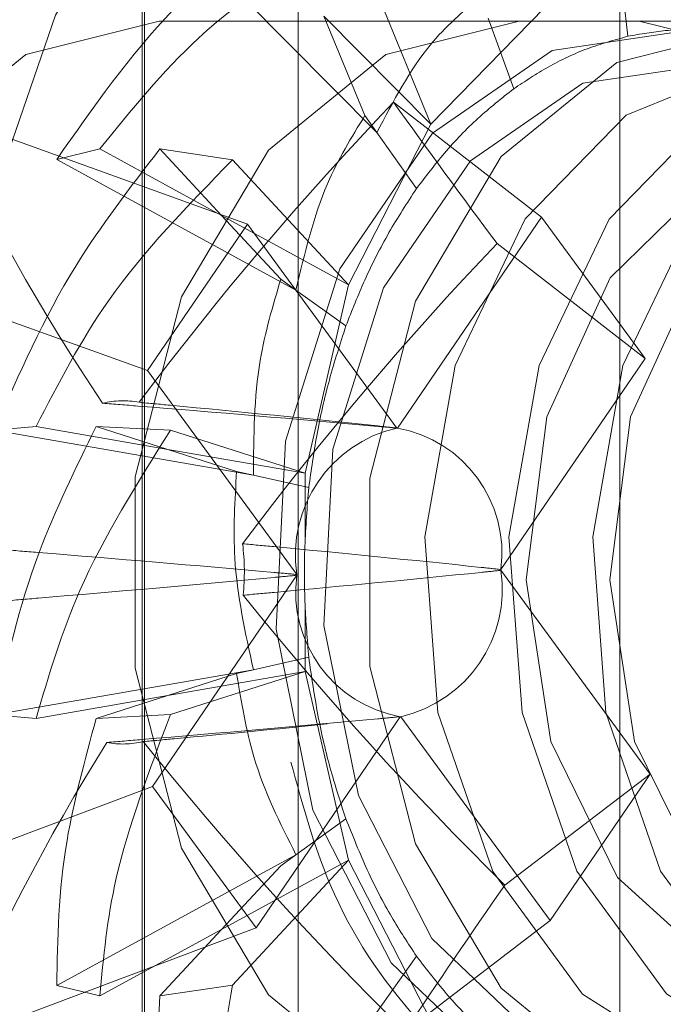
# Paper-space layout 'Sheet2' of a CAD drawing. Units: inches. Extents: x 0.1 to 18.4, y 0.1 to 10.9.
# Drawn here: x 4.1 to 4.1, y 2.4 to 2.4 of the extents above; entities that cross this region are included whole.
import ezdxf

# ---------------------------------------------------------------- set-up
doc = ezdxf.new("R2010")
doc.units = ezdxf.units.IN
doc.header["$MEASUREMENT"] = 0
doc.linetypes.add('HIDDEN', pattern=[0.07500000000000001, 0.05, -0.025])

psp = doc.layouts.new('Sheet2')

# ---------------------------------------------------------------- linework, layer by layer
at = {"color": 7, "linetype": 'HIDDEN', "lineweight": 18}
for p, q in [((4.078244709201774, 2.40523008257913), (4.078244709201774, 2.575833757119813)), ((4.080564613339526, 2.575833757119813), (4.080564613339526, 2.40523008257913)), ((4.07829154600269, 2.487251079954459), (4.07829154600269, 2.40523008257913)), ((4.081258241183562, 2.40523008257913), (4.081258241183562, 2.487251079954459)), ((4.08747892983555, 2.487251079954459), (4.08747892983555, 2.40523008257913)), ((4.082783118140201, 2.443263869619819), (4.078883327232048, 2.447200770312225)), ((4.082280447631212, 2.44718830616927), (4.083829064885614, 2.443425097494442)), ((4.087636608150504, 2.445127073031381), (4.087467262406789, 2.446639159995234)), ((4.086022939082601, 2.445679273168631), (4.083829064885614, 2.443425097494442)), ((4.07857445022339, 2.445420371293042), (4.087854066774395, 2.445420371293042)), ((4.082550427434485, 2.443592943971681), (4.081759905990613, 2.445513946173328)), ((4.081759905990613, 2.445513946173328), (4.083829064885614, 2.443425097494442)), ((4.085427643426947, 2.444112040838134), (4.084936182937097, 2.445476114194636)), ((4.094813779187648, 2.445420371293042), (4.087854066774395, 2.445420371293042)), ((4.083103207154738, 2.443852975966563), (4.085966657536913, 2.441631211157638)), ((4.074328708649731, 2.443638258699419), (4.080280765777992, 2.441492073959192)), ((4.082783118140201, 2.443263869619819), (4.082550427434485, 2.443592943971681)), ((4.083829064885614, 2.443425097494442), (4.08223512198041, 2.440322490850924)), ((4.083548585799231, 2.442181334874861), (4.082783118140201, 2.443263869619819)), ((4.076595039065994, 2.44274662202178), (4.077429156158999, 2.442949727423321)), ((4.077429156158999, 2.442949727423321), (4.079781824350191, 2.441663614258079)), ((4.079781824350191, 2.441663614258079), (4.078589108227875, 2.442949727423321)), ((4.078589108227875, 2.442949727423321), (4.079994451617845, 2.442738619549396)), ((4.081218824999705, 2.44021897618338), (4.076595039065994, 2.44274662202178)), ((4.079994451617845, 2.442738619549396), (4.08223512198041, 2.440322490850924)), ((4.080925617605252, 2.440430254922926), (4.079781824350191, 2.441663614258079)), ((4.079781824350191, 2.441663614258079), (4.08223512198041, 2.440322490850924)), ((4.083178530341494, 2.437549346870015), (4.085966657536913, 2.441631211157638)), ((4.087968923423473, 2.438895906121797), (4.085966657536913, 2.441631211157638)), ((4.080280765777992, 2.441492073959192), (4.078346613038535, 2.438660442386942)), ((4.080280765777992, 2.441492073959192), (4.083167079695653, 2.43754906666581)), ((4.085105473041298, 2.441117670930722), (4.087968923423473, 2.438895906121797)), ((4.072394555910274, 2.440806627127169), (4.078346613038535, 2.438660442386942)), ((4.081218824999705, 2.44021897618338), (4.080925617605252, 2.440430254922926)), ((4.082183370520123, 2.439523946093265), (4.081218824999705, 2.44021897618338)), ((4.08223512198041, 2.440322490850924), (4.081397136604202, 2.436675157993473)), ((4.087968923423473, 2.438895906121797), (4.085180796228054, 2.434814041834173)), ((4.081232926956197, 2.434717435093559), (4.078346613038535, 2.438660442386942)), ((4.075392014783605, 2.437510456668485), (4.076195547156399, 2.437580442020282)), ((4.076195547156399, 2.437580442020282), (4.07874188528951, 2.43713727762565)), ((4.07874188528951, 2.43713727762565), (4.077355499225273, 2.437580442020282)), ((4.077355499225273, 2.437580442020282), (4.078792632391437, 2.437507699204425)), ((4.080396427427272, 2.436639489269898), (4.075392014783605, 2.437510456668485)), ((4.078792632391437, 2.437507699204425), (4.081397136604202, 2.436675157993473)), ((4.080071404526747, 2.436712290962035), (4.07874188528951, 2.43713727762565)), ((4.07874188528951, 2.43713727762565), (4.081397136604202, 2.436675157993473)), ((4.080396427427272, 2.436639489269898), (4.080071404526747, 2.436712290962035)), ((4.081465634373155, 2.436399998222406), (4.080396427427272, 2.436639489269898)), ((4.081397136604202, 2.436675157993473), (4.081397136604202, 2.435354870010962)), ((4.078444997895072, 2.430619377147291), (4.081233125090491, 2.434701241434915)), ((4.085180994362347, 2.434797848175529), (4.088067308280009, 2.430854840882146)), ((4.081397136604202, 2.434098018349387), (4.081397136604202, 2.432840125274641)), ((4.081465634373155, 2.433115285045708), (4.080396427427272, 2.432875793998217)), ((4.080396427427272, 2.432875793998217), (4.075392014783605, 2.43200482659963)), ((4.07874188528951, 2.432378005642465), (4.081397136604202, 2.432840125274641)), ((4.080071404526747, 2.432802992306079), (4.07874188528951, 2.432378005642465)), ((4.078792632391437, 2.432007584063689), (4.081397136604202, 2.432840125274641)), ((4.080396427427272, 2.432875793998217), (4.080071404526747, 2.432802992306079)), ((4.081397136604202, 2.432840125274641), (4.08223512198041, 2.429192792417191)), ((4.076195547156399, 2.431934841247833), (4.07874188528951, 2.432378005642465)), ((4.07874188528951, 2.432378005642465), (4.077355499225273, 2.431934841247833)), ((4.075392014783605, 2.43200482659963), (4.076195547156399, 2.431934841247833)), ((4.077355499225273, 2.431934841247833), (4.078792632391437, 2.432007584063689)), ((4.083235390977051, 2.431965936399073), (4.080447263781632, 2.42788407211145)), ((4.086133155540552, 2.428023209309896), (4.08324684162289, 2.431966216603279)), ((4.085257301076934, 2.428708656141919), (4.088067308280009, 2.430854840882146)), ((4.086133155540552, 2.428023209309896), (4.088067308280009, 2.430854840882146)), ((4.07254638394591, 2.428397612338366), (4.078444997895072, 2.430619377147291)), ((4.078444997895072, 2.430619377147291), (4.080447263781632, 2.42788407211145)), ((4.082183370520123, 2.429991337174849), (4.081218824999705, 2.429296307084734)), ((4.081218824999705, 2.429296307084734), (4.076595039065994, 2.426768661246334)), ((4.079781824350191, 2.427851669010035), (4.08223512198041, 2.429192792417191)), ((4.079994451617845, 2.426776663718718), (4.08223512198041, 2.429192792417191)), ((4.081218824999705, 2.429296307084734), (4.080925617605252, 2.429085028345189)), ((4.08223512198041, 2.429192792417191), (4.083829064885614, 2.426090185773672)), ((4.080925617605252, 2.429085028345189), (4.079781824350191, 2.427851669010035)), ((4.083323148337477, 2.425877024569669), (4.086133155540552, 2.428023209309896)), ((4.074548649832471, 2.425662307302525), (4.080447263781632, 2.42788407211145)), ((4.077429156158999, 2.426565555844794), (4.079781824350191, 2.427851669010035)), ((4.079781824350191, 2.427851669010035), (4.078589108227875, 2.426565555844794)), ((4.083548585799231, 2.427333948393254), (4.082783118140201, 2.426251413648295)), ((4.076595039065994, 2.426768661246334), (4.077429156158999, 2.426565555844794)), ((4.078589108227875, 2.426565555844794), (4.079994451617845, 2.426776663718718))]:
    psp.add_line(p, q, dxfattribs=at)
at = {"color": 7, "linetype": 'HIDDEN', "lineweight": 18, "flags": 128}
for points in [[(4.097888717294099, 2.448915799495795), (4.095095176082245, 2.451872208435177), (4.091869513688977, 2.453753246199501), (4.088414410345618, 2.454440720268062), (4.084946962902216, 2.453891434116779), (4.081685043834018, 2.452139901414672), (4.078833611512577, 2.4492961774031), (4.076571831917485, 2.445538943720194), (4.075041820978944, 2.441104281176392), (4.07433971491121, 2.436270835928868), (4.074509629620685, 2.431342311118692), (4.075540888741269, 2.426628384085534), (4.077368694469709, 2.422425248201499), (4.07987819904989, 2.418997001952232), (4.082911721079726, 2.416559054657783), (4.086278653213569, 2.415264591512805), (4.089767438722738, 2.415194948397399), (4.093158864382838, 2.416354501244636), (4.096239834446854, 2.418670391084587), (4.098816760234648, 2.421997102041361), (4.100727724021702, 2.426125604630756), (4.101852652925243, 2.43079648985151), (4.102120863525063, 2.43571626880689), (4.101515503162765, 2.440575813691447), (4.100074608856271, 2.445069781427929), (4.097888717294099, 2.448915799495795)], [(4.07857445022339, 2.424094911975456), (4.07599572489988, 2.424737953256446), (4.073728031908318, 2.426589516830651), (4.07204488849107, 2.429426276804852), (4.071149306584807, 2.432906078060044), (4.071149306584807, 2.436609205208453), (4.07204488849107, 2.440089006463645), (4.073728031908318, 2.442925766437847), (4.07599572489988, 2.444777330012051), (4.07857445022339, 2.445420371293042)], [(4.085534162636644, 2.445420371293042), (4.082955437313133, 2.444777330012051), (4.080687744321571, 2.442925766437847), (4.079004600904323, 2.440089006463645), (4.07810901899806, 2.436609205208453), (4.07810901899806, 2.432906078060044), (4.079004600904323, 2.429426276804852), (4.080687744321572, 2.426589516830651), (4.082955437313133, 2.424737953256446), (4.085534162636644, 2.424094911975456)], [(4.087854066774395, 2.445420371293042), (4.090432792097905, 2.444777330012051), (4.092700485089468, 2.442925766437847), (4.094383628506716, 2.440089006463645), (4.095279210412978, 2.436609205208453), (4.095279210412978, 2.432906078060044), (4.094383628506716, 2.429426276804852), (4.092700485089467, 2.426589516830651), (4.090432792097905, 2.424737953256446), (4.087854066774395, 2.424094911975456)], [(4.093375694235367, 2.442308659160545), (4.091238470373463, 2.444348022204213), (4.088736927610215, 2.445230643812236), (4.086172788921712, 2.444850066792579), (4.083855327276441, 2.443252194350531), (4.082064062750915, 2.440629753484689), (4.08101504828316, 2.437299049266578), (4.080834810499793, 2.433661813780862), (4.081545088737513, 2.430156751306997), (4.083060212958262, 2.427206624108543), (4.085197436820166, 2.425167261064875), (4.087698979583413, 2.424284639456852), (4.090263118271917, 2.42466521647651), (4.092580579917188, 2.426263088918557), (4.094371844442714, 2.4288855297844), (4.095420858910469, 2.43221623400251), (4.095601096693836, 2.435853469488226), (4.094890818456116, 2.439358531962092), (4.093375694235367, 2.442308659160545)], [(4.089957881700128, 2.445256329298099), (4.087418829073902, 2.444623180959894), (4.085186023666825, 2.442800102979138), (4.083528774763689, 2.440006985466078), (4.0826469710406, 2.436580719614812), (4.0826469710406, 2.432934563653302), (4.083528774763689, 2.429508297802036), (4.085186023666826, 2.426715180288976), (4.087418829073902, 2.424892102308221), (4.089957881700128, 2.424258953970015), (4.092496934326354, 2.424892102308221), (4.09472973973343, 2.426715180288976), (4.096386988636566, 2.429508297802036), (4.097268792359656, 2.432934563653302), (4.097268792359656, 2.436580719614812), (4.096386988636566, 2.440006985466078), (4.09472973973343, 2.442800102979139), (4.092496934326353, 2.444623180959894), (4.089957881700128, 2.445256329298099)], [(4.093517316273007, 2.44183672056517), (4.094937745229959, 2.43907097631662), (4.095603631077823, 2.435784980247371), (4.095434658155916, 2.432375071979512), (4.094451207092396, 2.429252536775034), (4.092771896599714, 2.426793998463306), (4.090599276307273, 2.425295993048886), (4.088195396286801, 2.424939202092958), (4.085850199946257, 2.42576665985048), (4.083846552575722, 2.427678562703918), (4.082426123618769, 2.430444306952469), (4.081760237770907, 2.433730303021717), (4.081929210692814, 2.437140211289576), (4.082912661756334, 2.440262746494055), (4.084591972249014, 2.442721284805782), (4.086764592541456, 2.444219290220202), (4.089168472561928, 2.44457608117613), (4.091513668902473, 2.443748623418609), (4.093517316273007, 2.44183672056517)], [(4.095659276923477, 2.427919379044941), (4.097011196396114, 2.430752964330564), (4.097596297387603, 2.43406957280179), (4.0973440080832, 2.43746917252906), (4.096284758296409, 2.440541721612517), (4.094546309184381, 2.442916625286702), (4.0923383433668, 2.444307435118662), (4.089927174107372, 2.444546398916497), (4.087603624003854, 2.443604694119457), (4.085647947490678, 2.441595904224147), (4.08429602801804, 2.438762318938524), (4.083710927026551, 2.435445710467298), (4.083963216330955, 2.432046110740028), (4.085022466117746, 2.428973561656571), (4.086760915229774, 2.426598657982386), (4.088968881047355, 2.425207848150426), (4.091380050306782, 2.424968884352591), (4.093703600410301, 2.425910589149632), (4.095659276923477, 2.427919379044941)], [(4.097277468098501, 2.4279236867892), (4.098628535933273, 2.430755487065754), (4.099213268342041, 2.434070006248813), (4.098961137966574, 2.437467464407809), (4.097902555451204, 2.440538077947625), (4.096165201470297, 2.442911485557929), (4.093958626554564, 2.444301419253153), (4.091548976204422, 2.444540232516416), (4.089226889814747, 2.44359912094366), (4.087272445274482, 2.441591596479888), (4.08592137743971, 2.438759796203335), (4.085336645030942, 2.435445277020275), (4.085588775406409, 2.432047818861279), (4.086647357921779, 2.428977205321463), (4.088384711902686, 2.426603797711159), (4.090591286818419, 2.425213864015936), (4.093000937168561, 2.424975050752673), (4.095323023558235, 2.425916162325428), (4.097277468098501, 2.4279236867892)], [(4.098895742692152, 2.4279236867892), (4.100246810526924, 2.430755487065754), (4.100831542935691, 2.434070006248813), (4.100579412560226, 2.437467464407809), (4.099520830044855, 2.440538077947625), (4.097783476063948, 2.442911485557929), (4.095576901148215, 2.444301419253153), (4.093167250798072, 2.444540232516416), (4.090845164408398, 2.44359912094366), (4.088890719868132, 2.441591596479888), (4.08753965203336, 2.438759796203335), (4.086954919624593, 2.435445277020275), (4.087207050000059, 2.432047818861279), (4.088265632515429, 2.428977205321463), (4.090002986496336, 2.426603797711159), (4.092209561412069, 2.425213864015936), (4.094619211762212, 2.424975050752673), (4.096941298151886, 2.425916162325428), (4.098895742692152, 2.4279236867892)], [(4.095637206653333, 2.429059089476542), (4.096861695806941, 2.431750404450113), (4.097264711689761, 2.434899544024342), (4.096784898786981, 2.438027080246072), (4.095495304263535, 2.440656874076732), (4.093592257195413, 2.442388563244744), (4.091365479247573, 2.44295851377208), (4.089153977176781, 2.442279955857567), (4.087294432125999, 2.440456193792546), (4.08606994297239, 2.437764878818975), (4.085666927089571, 2.434615739244746), (4.086146739992351, 2.431488203023016), (4.087436334515798, 2.428858409192356), (4.089339381583919, 2.427126720024344), (4.091566159531759, 2.426556769497008), (4.093777661602551, 2.427235327411522), (4.095637206653333, 2.429059089476542)], [(4.097255481246983, 2.429059089476542), (4.098479970400592, 2.431750404450113), (4.098882986283412, 2.434899544024342), (4.098403173380632, 2.438027080246072), (4.097113578857186, 2.440656874076732), (4.095210531789063, 2.442388563244744), (4.092983753841224, 2.44295851377208), (4.090772251770431, 2.442279955857567), (4.08891270671965, 2.440456193792546), (4.087688217566042, 2.437764878818975), (4.087285201683222, 2.434615739244746), (4.087765014586002, 2.431488203023016), (4.089054609109448, 2.428858409192356), (4.09095765617757, 2.427126720024344), (4.093184434125409, 2.426556769497008), (4.095395936196201, 2.427235327411522), (4.097255481246983, 2.429059089476542)]]:
    psp.add_lwpolyline(points, dxfattribs=at)
at = {"color": 7, "linetype": 'HIDDEN', "lineweight": 18}
for centre, radius, start, end in [((4.129847751523452, 2.399269727197978), 0.06459658271921373, 136.3556662471975, 143.107981425423), ((4.250812870160356, 2.564517344875366), 0.2066069238665966, 215.7344002688741, 216.6744716519349), ((4.111043355104015, 2.460588262925503), 0.04043844590890354, 204.7812934073245, 213.9060132890513), ((4.131850017409922, 2.396534422162224), 0.06459658271908807, 136.3556662471979, 143.1079814254364), ((4.077873353488799, 2.436405652918326), 0.00167137086515418, 79.23783400687951, 103.565730999236), ((4.08373376427222, 2.435085611785313), 0.002527793772752185, 102.9547515604924, 188.3750018993527), ((4.083206970823428, 2.436153008837906), 0.001396627638608768, 91.16683372114983, 91.63673128217704), ((4.082743140824004, 2.435130148041614), 0.002458065703612676, 352.6113253304471, 79.79754659036107), ((4.075542892874889, 2.434757514854093), 0.004677843305343782, 354.5905136593452, 6.811478641786091), ((4.083670780494541, 2.434385135227473), 0.002458065703612438, 172.6113253304258, 259.7975465903582), ((4.085180307591275, 2.434757634443828), 0.003947585320921258, 180.5834688123926, 180.8185234893693), ((4.082680157046323, 2.434429671483777), 0.002527793772752967, 282.9547515604645, 8.37500189929915), ((4.081233613213455, 2.434757648818973), 0.003947585834772519, 0.5834688276946123, 0.818523474074561), ((4.13120001660281, 2.475226069968327), 0.06538044737525854, 218.7347121994964, 225.356124994732), ((4.083206950494909, 2.433362274437207), 0.001396627644637129, 271.166833724605, 271.6367312835316), ((4.112379045888137, 2.409712958728466), 0.04105509207961151, 148.0019505635986, 157.1396429469181), ((4.077873712078072, 2.433109630350756), 0.001671370865148344, 259.2378340068732, 283.5657309993164), ((4.129265863863292, 2.472394438396023), 0.06538044737517716, 218.7347121994932, 225.3561249947371), ((4.241315583730576, 2.320036292118507), 0.1901680054247853, 145.14828456001, 146.181468899783)]:
    psp.add_arc(centre, radius, start, end, dxfattribs=at)
for points, knots in [([(4.076595039065994, 2.44274662202178), (4.07729871602699, 2.443752973601037), (4.078539965155229, 2.44552812482765), (4.080211602942218, 2.446916027911964), (4.080935571988841, 2.447517114391689)], [0, 0, 0, 0, 0.5669103365224991, 1, 1, 1, 1]), ([(4.082280447631212, 2.44718830616927), (4.081250370003381, 2.446547743885115), (4.079407057095539, 2.445401464522514), (4.078034640685617, 2.443700264949984), (4.077429156158999, 2.442949727423321)], [0, 0, 0, 0, 0.5588186484506058, 1, 1, 1, 1]), ([(4.082783118140201, 2.443263869619819), (4.083101403514283, 2.443872052150025), (4.083659495931204, 2.444938460115493), (4.084447981501739, 2.445604556668125), (4.084786786307644, 2.445890772068459)], [0, 0, 0, 0, 0.5703094405711833, 1, 1, 1, 1]), ([(4.087636608150504, 2.445127073031381), (4.08787837707808, 2.445170437974416), (4.088387771683669, 2.445261805662873), (4.089169106796077, 2.44526870809658), (4.089694825984001, 2.445174471803339), (4.089959251112, 2.445127073031381)], [0, 0, 0, 0, 0.3098698948820959, 0.652879815739308, 1, 1, 1, 1]), ([(4.085427643426947, 2.444112040838134), (4.085648242936911, 2.444257697477226), (4.08611303467627, 2.444564588470066), (4.086854683102398, 2.444912048181205), (4.087374933635147, 2.445055114058337), (4.087636608150504, 2.445127073031381)], [0, 0, 0, 0, 0.3098698948820905, 0.6528798157393064, 1, 1, 1, 1]), ([(4.083548585799231, 2.442181334874861), (4.083726700441456, 2.442415025323326), (4.084101978765415, 2.442907398991933), (4.084731468416205, 2.443561404203085), (4.085194665523271, 2.443927767965737), (4.085427643426947, 2.444112040838134)], [0, 0, 0, 0, 0.3098698948820965, 0.6528798157393059, 1, 1, 1, 1]), ([(4.081218824999705, 2.44021897618338), (4.081388930895931, 2.440933887176879), (4.081687200368825, 2.44218743646546), (4.082290986313949, 2.443170521579195), (4.082550427434485, 2.443592943971681)], [0, 0, 0, 0, 0.5703094405711842, 1, 1, 1, 1]), ([(4.075392014783605, 2.437510456668485), (4.07586236695469, 2.438587460510107), (4.076692043432224, 2.440487238609461), (4.078015802052496, 2.442205546177101), (4.078589108227875, 2.442949727423321)], [0, 0, 0, 0, 0.5669103365224972, 1, 1, 1, 1]), ([(4.079994451617845, 2.442738619549396), (4.079134445744822, 2.441860612321704), (4.077595474424866, 2.440289427769925), (4.076624099610057, 2.438409729738355), (4.076195547156399, 2.437580442020282)], [0, 0, 0, 0, 0.5588186484506054, 1, 1, 1, 1]), ([(4.081121823538738, 2.431090079234653), (4.081343682918365, 2.430276193399984), (4.081858529202234, 2.428387492105588), (4.083459146423129, 2.426020624366224), (4.085628748518608, 2.424221100604635), (4.088133565569237, 2.423446661384805), (4.090663275178486, 2.423759791748462), (4.09296060834826, 2.425082909202912), (4.094850921019584, 2.427273757616713), (4.096185421585897, 2.430158877771422), (4.096838565304017, 2.433490181314893), (4.096729021991661, 2.436935238645446), (4.095925786547185, 2.440172540882974), (4.094878021765886, 2.441871224986742), (4.094369146574588, 2.44269623668182)], [0, 0, 0, 0, 0.065433175452053, 0.1518440522102991, 0.2383429680117764, 0.3240067905541042, 0.4080136450077774, 0.4913364950157609, 0.5754653003554261, 0.660790824356539, 0.7466314404557188, 0.8325802717265666, 0.9186880989196805, 0.9999999999999999, 0.9999999999999999, 0.9999999999999999, 0.9999999999999999]), ([(4.082183370520123, 2.439523946093265), (4.082301843559347, 2.439822795101791), (4.082551460115509, 2.440452454480913), (4.08300729778429, 2.441348986605287), (4.083367441481983, 2.441902786015765), (4.083548585799231, 2.442181334874861)], [0, 0, 0, 0, 0.3098698948820969, 0.652879815739307, 1, 1, 1, 1]), ([(4.080396427427272, 2.436639489269898), (4.080402285241139, 2.437391148257568), (4.080412556531514, 2.438709132730905), (4.08077141815395, 2.439912975185253), (4.080925617605252, 2.440430254922926)], [0, 0, 0, 0, 0.570309440571181, 1, 1, 1, 1]), ([(4.081465634373155, 2.436399998222406), (4.081513147209765, 2.436734752367834), (4.081613254295102, 2.437440062010348), (4.081850945041108, 2.438491362237105), (4.082072122931464, 2.439178387550563), (4.082183370520123, 2.439523946093265)], [0, 0, 0, 0, 0.3098698948820989, 0.6528798157393086, 1, 1, 1, 1]), ([(4.083167079695653, 2.43754906666581), (4.083021443145328, 2.43756218355597), (4.081346929701557, 2.437713000152938), (4.079452852494957, 2.43787152742127), (4.077707520808549, 2.438012167236993), (4.077481315511042, 2.438030394987973)], [0, 0, 0, 0, 0.07656334681984137, 0.8803171543329301, 1, 1, 1, 1]), ([(4.078185452986236, 2.438047625656402), (4.078385426453099, 2.438028755996715), (4.079928361264962, 2.437883163407479), (4.081594299494879, 2.437719053440879), (4.083051770505122, 2.437562925684743), (4.083178530341494, 2.437549346870015)], [0, 0, 0, 0, 0.1196828456672484, 0.923436653179733, 1, 1, 1, 1]), ([(4.075392014783605, 2.43200482659963), (4.075625023807421, 2.433047058063672), (4.076036039463344, 2.434885499518869), (4.076956749308343, 2.436766011652962), (4.077355499225273, 2.437580442020282)], [0, 0, 0, 0, 0.5669103365224977, 1, 1, 1, 1]), ([(4.078792632391437, 2.437507699204425), (4.078146257991689, 2.43647819249808), (4.076989577910341, 2.434635901248137), (4.07643861966134, 2.432761702697482), (4.076195547156399, 2.431934841247833)], [0, 0, 0, 0, 0.5588186484506067, 1, 1, 1, 1]), ([(4.080396427427272, 2.432875793998217), (4.080238046300964, 2.433590623361229), (4.079960335439035, 2.434844029516133), (4.080038022940698, 2.436150788823999), (4.080071404526747, 2.436712290962035)], [0, 0, 0, 0, 0.5703094405711847, 1, 1, 1, 1]), ([(4.081465634373155, 2.433115285045708), (4.081437814486577, 2.433453176259915), (4.081379199426761, 2.43416509554383), (4.081375602049944, 2.435268255281935), (4.081435504676453, 2.436021255673906), (4.081465634373155, 2.436399998222406)], [0, 0, 0, 0, 0.3098698948820957, 0.6528798157393069, 1, 1, 1, 1]), ([(4.085180796228054, 2.434814041834173), (4.085054036391683, 2.434827620648902), (4.083596565381439, 2.434983748405038), (4.081930627151522, 2.435147858371637), (4.080387692339658, 2.435293450960874), (4.080187718872797, 2.43531232062056)], [0, 0, 0, 0, 0.07656334682026382, 0.8803171543327512, 1, 1, 1, 1]), ([(4.075547162771585, 2.435198763415723), (4.075773368069093, 2.435180535664743), (4.077518699755499, 2.435039895849019), (4.079412776962099, 2.434881368580687), (4.08108729040587, 2.43473055198372), (4.081232926956197, 2.434717435093559)], [0, 0, 0, 0, 0.1196828456672495, 0.9234366531797349, 1, 1, 1, 1]), ([(4.081233125090491, 2.434701241434915), (4.081087815170159, 2.434687662620186), (4.079417057283051, 2.43453153486405), (4.077526927640255, 2.434367424897451), (4.075785098093584, 2.434221832308214), (4.075559346694075, 2.434202962648528)], [0, 0, 0, 0, 0.07656334681984091, 0.8803171543329255, 1, 1, 1, 1]), ([(4.080199902795287, 2.434316519853365), (4.080399422364149, 2.434334747604345), (4.081938855036277, 2.434475387420069), (4.08360084570239, 2.434633914688401), (4.085054561155971, 2.434784731285368), (4.085180994362347, 2.434797848175529)], [0, 0, 0, 0, 0.1196828456672518, 0.923436653179733, 1, 1, 1, 1]), ([(4.082183370520123, 2.429991337174849), (4.082083219481603, 2.430299290311562), (4.081872206431756, 2.430948131617136), (4.081627798694683, 2.431995165905256), (4.081519903347332, 2.432740432450911), (4.081465634373155, 2.433115285045708)], [0, 0, 0, 0, 0.309869894882098, 0.6528798157393078, 1, 1, 1, 1]), ([(4.081218824999705, 2.429296307084734), (4.08091229092719, 2.429904334344528), (4.080374803642729, 2.430970470053564), (4.08016259050753, 2.432252231509167), (4.080071404526747, 2.432802992306079)], [0, 0, 0, 0, 0.5703094405711826, 1, 1, 1, 1]), ([(4.076595039065994, 2.426768661246334), (4.076609919386106, 2.427674099455443), (4.07663616748771, 2.429271244807674), (4.077138112171212, 2.431129883878236), (4.077355499225273, 2.431934841247833)], [0, 0, 0, 0, 0.5669103365224974, 1, 1, 1, 1]), ([(4.078792632391437, 2.432007584063689), (4.078382537446365, 2.430927353168102), (4.077648676924335, 2.428994291523538), (4.077496356909162, 2.427309052066246), (4.077429156158999, 2.426565555844794)], [0, 0, 0, 0, 0.5588186484506074, 1, 1, 1, 1]), ([(4.077561612580635, 2.431467657612686), (4.077787363980144, 2.431486527272373), (4.079529193526815, 2.43163211986161), (4.081419323169611, 2.431796229828209), (4.083090081056719, 2.431952357584345), (4.083235390977051, 2.431965936399073)], [0, 0, 0, 0, 0.1196828456670745, 0.9234366531801579, 1, 1, 1, 1]), ([(4.081822844929231, 2.431825891514563), (4.080838277101953, 2.431728495017387), (4.079655338443047, 2.431611475063495), (4.078465309825659, 2.431503067498348), (4.07826575005583, 2.431484888281115)], [0, 0, 0, 0, 0.8323067471547917, 1, 1, 1, 1]), ([(4.083548585799231, 2.427333948393254), (4.08338618545713, 2.427581818853815), (4.083044016349455, 2.428104069073314), (4.08258284821058, 2.428992486900213), (4.082317057414154, 2.429657067717486), (4.082183370520123, 2.429991337174849)], [0, 0, 0, 0, 0.3098698948820963, 0.6528798157393034, 1, 1, 1, 1]), ([(4.085427643426947, 2.42540324242998), (4.085219169025174, 2.425566766926695), (4.084779924260634, 2.425911304569904), (4.084147263696799, 2.426554141408713), (4.08374893588276, 2.427072982696802), (4.083548585799231, 2.427333948393254)], [0, 0, 0, 0, 0.3098698948820978, 0.6528798157393044, 1, 1, 1, 1]), ([(4.079994451617845, 2.426776663718718), (4.079820155429572, 2.425751449160361), (4.079508254263147, 2.423916838663378), (4.079693772662015, 2.422585521279282), (4.079775619919966, 2.421998168876426)], [0, 0, 0, 0, 0.5588186484506064, 1, 1, 1, 1]), ([(4.078883327232048, 2.422314512955889), (4.078720645249335, 2.422994527309597), (4.078433682792959, 2.424194036843819), (4.078542137580455, 2.425848866308725), (4.078589108227875, 2.426565555844794)], [0, 0, 0, 0, 0.5669103365224981, 1, 1, 1, 1])]:
    psp.add_open_spline(points, degree=3, knots=knots, dxfattribs=at)

doc.saveas('drawing.dxf')
